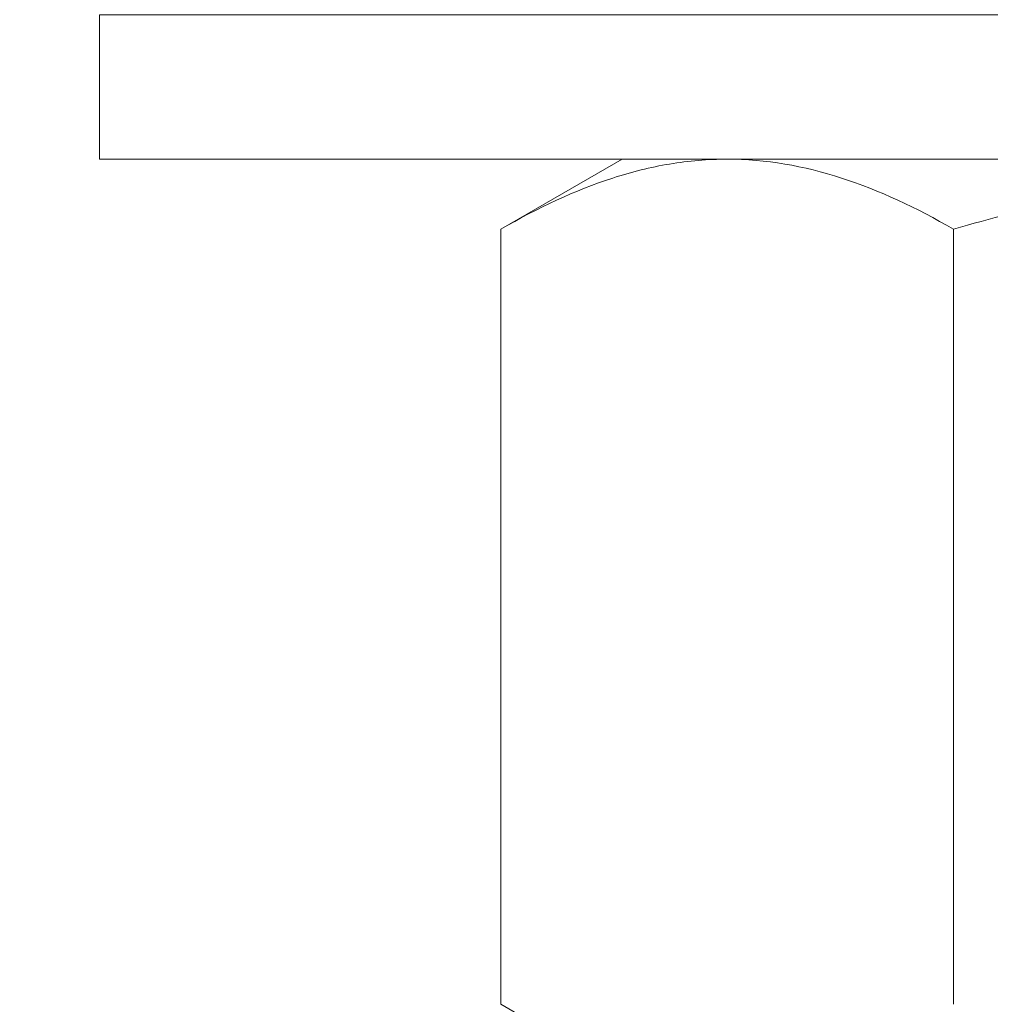
# Model space of a CAD drawing. Extents: x -7 to 335, y -21 to 154.
# Drawn here: x 249 to 249, y 7 to 7 of the extents above; entities that cross this region are included whole.
import ezdxf

# ---------------------------------------------------------------- set-up
doc = ezdxf.new("R2010")
doc.units = 0
doc.header["$MEASUREMENT"] = 0
doc.layers.get('0').update_dxf_attribs({"linetype": 'CONTINUOUS', "lineweight": 15})
doc.layers.get('DEFPOINTS').update_dxf_attribs({"linetype": 'CONTINUOUS', "lineweight": 15})
doc.layers.add('TEXT', color=7, linetype='CONTINUOUS', lineweight=15)
doc.styles.add('ROMAND', font='romand.shx', dxfattribs={"oblique": 15})
doc.dimstyles.new('ROMAND', dxfattribs={"dimscale": 15, "dimtxt": 0.18, "dimasz": 0.18, "dimexe": 0.125, "dimexo": 0.0625, "dimgap": 0.09, "dimtad": 0, "dimtih": 1, "dimtoh": 1, "dimdec": 3, "dimzin": 0, "dimdsep": 46, "dimlunit": 4, "dimtxsty": 'ROMAND', "dimcen": 0, "dimadec": 0, "dimazin": 0, "dimtfac": 1, "dimtdec": 3, "dimtofl": 0, "dimtmove": 0, "dimatfit": 3, "dimfxl": 0, "dimtolj": 1, "dimtzin": 0, "dimarcsym": 0})

# ---------------------------------------------------------------- blocks, each defined once
blk = doc.blocks.new('*D23')
at = {"layer": 'DEFPOINTS', "color": 0}
for p in [(248.31353, 9.48599), (247.21251, 7.16838)]:
    blk.add_point(p, dxfattribs=at)
at = {"layer": 'TEXT', "color": 0, "lineweight": -2}
for p, q in [((250.8806, 14.88956), (248.66111, 10.21762)), ((251.6906, 14.88956), (250.8806, 14.88956))]:
    blk.add_line(p, q, dxfattribs=at)
at = {"layer": 'TEXT', "color": 0}
blk.add_solid([(248.53917, 10.27555), (248.78304, 10.15969), (248.31353, 9.48599)], dxfattribs=at)
at = {"layer": 'TEXT', "color": 0, "insert": (258.19921, 14.88956), "char_height": 0.81, "attachment_point": 5, "style": 'ROMAND'}
blk.add_mtext('\\A1;\\A1;{\\H0.7X;\\S5/16;}"-18x 2\\A1;{\\H0.7X;\\S1/2;}"\\PS.S. CUP POINT\\PSET SCREW w/ (2)\\P\\A1;{\\H0.7X;\\S5/16;}"-18 HEX NUTS', dxfattribs=at)

msp = doc.modelspace()

# ---------------------------------------------------------------- linework, layer by layer
for p, q in [((249.12893, 7.15722), (249.07092, 7.12373)), ((249.17917, 7.15722), (249.12893, 7.15722)), ((249.50393, 7.15722), (249.17917, 7.15722)), ((249.07092, 6.75321), (249.07092, 7.12373)), ((249.28743, 6.75321), (249.28743, 7.12373)), ((249.07092, 6.75321), (249.12893, 6.71972))]:
    msp.add_line(p, q)
msp.add_lwpolyline([(248.87893, 7.15722), (248.87893, 7.22622), (250.12893, 7.22622), (250.12893, 7.15722)], close=True)
for points, knots in [([(249.17917, 7.15722), (249.16999, 7.15722), (249.16076, 7.15643), (249.1425, 7.15337), (249.13344, 7.1511), (249.1064, 7.14235), (249.08858, 7.13393), (249.07092, 7.12373)], [0, 0, 0, 0, 0.25, 0.25, 0.5, 0.5, 1, 1, 1, 1]), ([(249.28743, 7.12373), (249.26972, 7.13395), (249.25188, 7.14237), (249.21583, 7.15403), (249.19762, 7.15722), (249.17917, 7.15722)], [0, 0, 0, 0, 0.5, 0.5, 1, 1, 1, 1]), ([(249.28743, 7.12373), (249.32267, 7.1339), (249.35872, 7.14242), (249.43097, 7.15407), (249.46732, 7.15722), (249.50393, 7.15722)], [0, 0, 0, 0, 0.5, 0.5, 1, 1, 1, 1])]:
    msp.add_open_spline(points, degree=3, knots=knots)

# ---------------------------------------------------------------- dimensions: what is measured, and where the dimension line sits
at = {"layer": 'TEXT'}
dim = msp.add_diameter_dim_2p(p1=(247.21251, 7.16838), p2=(248.31353, 9.48599), text='\\A1;{\\H0.7X;\\S5/16;}"-18x 2\\A1;{\\H0.7X;\\S1/2;}"\\PS.S. CUP POINT\\PSET SCREW w/ (2)\\P\\A1;{\\H0.7X;\\S5/16;}"-18 HEX NUTS', dimstyle='ROMAND', override={"dimscale": 4.5}, dxfattribs=at)
dim.commit()
dim.dimension.update_dxf_attribs({"geometry": '*D23', "text_midpoint": (258.19921, 14.88956), "dimtype": 163})

doc.saveas('drawing.dxf')
